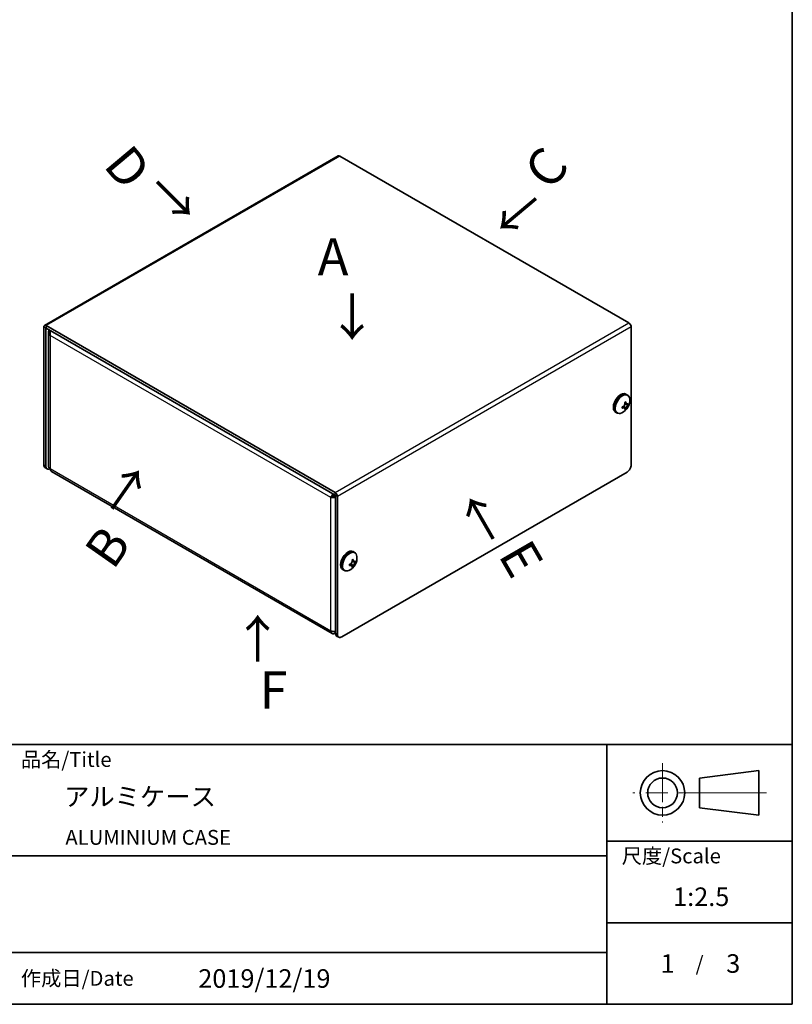
# Model space of a CAD drawing. Units: millimetres. Extents: x 36 to 2989, y 20 to 723.
# Drawn here: x 753 to 1014, y 20 to 352 of the extents above; entities that cross this region are included whole.
import ezdxf

# ---------------------------------------------------------------- set-up
doc = ezdxf.new("R2010")
doc.units = ezdxf.units.MM
doc.header["$LTSCALE"] = 2.5
doc.linetypes.add('CHAIN', pattern=[0.3543, 0.2362, -0.0295, 0.0591, -0.0295])
for name, color, linetype, lineweight in [('Border (ISO)', 7, 'Continuous', 35), ('Hatch (ISO)', 1, 'Continuous', 18), ('Symbol (ISO)', 7, 'Continuous', 18), ('Title (ISO)', 7, 'Continuous', 35), ('Visible (ISO)', 7, 'Continuous', 35), ('Visible Narrow (ISO)', 7, 'Continuous', 25)]:
    doc.layers.add(name, color=color, linetype=linetype, lineweight=lineweight)
doc.styles.add('Note Text (TK)', font='txt')
doc.styles.add('文字スタイル67', font='arial.ttf')

# ---------------------------------------------------------------- blocks, each defined once
blk = doc.blocks.new('図面枠 tk図枠')
at = {"layer": 'Border (ISO)'}
for p in [(405.5, 289), (14.5, 8)]:
    blk.add_line(p, (405.5, 8), dxfattribs=at)
blk = doc.blocks.new('表題欄 tk表題欄')
at = {"layer": 'Hatch (ISO)'}
h = blk.add_hatch(color=256, dxfattribs=at)
edge = h.paths.add_edge_path(flags=0)
edge.add_arc((95.58, 236.3), 0.596, 270, 360)
edge.add_line((96.17, 236.3), (96.17, 239.71))
edge.add_arc((95.58, 239.71), 0.596, 0, 90)
edge.add_line((95.58, 240.31), (79.14, 240.31))
edge.add_arc((79.14, 239.71), 0.596, 90, 180)
edge.add_line((78.54, 239.71), (78.54, 236.3))
edge.add_arc((79.14, 236.3), 0.596, 180, 270)
edge.add_line((79.14, 235.7), (95.58, 235.7))
edge = h.paths.add_edge_path()
edge.add_line((77.84, 239.96), (77.84, 236.05))
edge.add_arc((78.54, 236.05), 0.702, 180, 270)
edge.add_line((78.54, 235.35), (96.17, 235.35))
edge.add_arc((96.17, 236.05), 0.702, 270, 360)
edge.add_line((96.87, 236.05), (96.87, 239.96))
edge.add_arc((96.17, 239.96), 0.702, 0, 90)
edge.add_line((96.17, 240.66), (78.54, 240.66))
edge.add_arc((78.54, 239.96), 0.702, 90, 180)
for points in [[(79.07, 239.15), (79.07, 238.66), (79.92, 238.66), (79.92, 236.66), (80.51, 236.66), (80.51, 238.66), (81.36, 238.66), (81.36, 239.15)], [(85.68, 236.66), (84.94, 237.89), (84.42, 237.32), (84.42, 236.66), (83.9, 236.66), (83.9, 239.15), (84.42, 239.15), (84.42, 238.1), (85.39, 239.15), (86.11, 239.15), (85.32, 238.3), (86.3, 236.66)], [(92.09, 239.15), (92.09, 236.66), (92.61, 236.66), (92.61, 237.66), (93.77, 237.66), (93.77, 236.66), (94.29, 236.66), (94.29, 239.15), (93.77, 239.15), (93.77, 238.15), (92.61, 238.15), (92.61, 239.15)], [(94.84, 239.15), (94.84, 236.66), (95.36, 236.66), (95.36, 239.15)]]:
    blk.add_hatch(color=256, dxfattribs=at).paths.add_polyline_path(points)
h = blk.add_hatch(color=256, dxfattribs=at)
h.paths.add_polyline_path([(82.59, 237.71), (81.95, 237.71), (82.27, 238.58)], flags=0)
h.paths.add_polyline_path([(82.78, 237.2), (81.76, 237.2), (81.57, 236.66), (80.95, 236.66), (81.86, 239.15), (82.68, 239.15), (83.59, 236.66), (82.98, 236.66)])
h = blk.add_hatch(color=256, dxfattribs=at)
h.paths.add_polyline_path([(87.53, 237.71), (88.16, 237.71), (87.85, 238.58)], flags=0)
h.paths.add_polyline_path([(87.14, 236.66), (87.34, 237.2), (88.35, 237.2), (88.55, 236.66), (89.17, 236.66), (88.25, 239.15), (87.44, 239.15), (86.52, 236.66)])
h = blk.add_hatch(color=256, dxfattribs=at)
edge = h.paths.add_edge_path()
edge.add_arc((90.52, 237.9), 1.27, 38.5505, 336.582)
edge.add_line((91.69, 237.4), (91.17, 237.62))
edge.add_ellipse((90.52, 237.9), major_axis=(0, -0.8), ratio=0.867347, start_angle=128.5505, end_angle=426.582, ccw=False)
edge.add_line((91.09, 238.36), (91.52, 238.7))
at = {"layer": 'Title (ISO)'}
for p, q in [((74.71, 244.05), (255.71, 244.05)), ((74.71, 209.05), (74.71, 244.05)), ((149.71, 244.05), (149.71, 209.05)), ((230.71, 244.05), (230.71, 209.05)), ((255.71, 244.05), (255.71, 209.05)), ((243.21, 239.55), (251.21, 240.55)), ((251.21, 234.55), (251.21, 240.55)), ((243.21, 239.55), (243.21, 235.55)), ((243.21, 235.55), (251.21, 234.55)), ((230.71, 231.05), (255.71, 231.05)), ((74.71, 229.05), (230.71, 229.05)), ((99.71, 229.05), (99.71, 209.05)), ((124.71, 229.05), (124.71, 209.05)), ((230.71, 220.05), (255.71, 220.05)), ((149.71, 216.05), (230.71, 216.05)), ((255.71, 209.05), (74.71, 209.05))]:
    blk.add_line(p, q, dxfattribs=at)
at = {"layer": 'Title (ISO)', "color": 4, "linetype": 'CHAIN', "lineweight": 18, "ltscale": 8.88956}
blk.add_line((238.21, 241.55), (238.21, 233.55), dxfattribs=at)
at = {"layer": 'Title (ISO)', "color": 4, "linetype": 'CHAIN', "lineweight": 18, "ltscale": 20.001633}
blk.add_line((252.21, 237.55), (234.21, 237.55), dxfattribs=at)
at = {"layer": 'Title (ISO)'}
for radius in [3, 2]:
    blk.add_circle((238.21, 237.55), radius, dxfattribs=at)
at = {"layer": 'Title (ISO)', "color": 1, "char_height": 2, "line_spacing_factor": 1.5, "style": 'Note Text (TK)'}
for s, insert, attachment_point in [('\\fＭＳ Ｐゴシック|b0|i0;\\H2.0000;品名/Title', (151.71, 242.05), 4), ('\\fＭＳ Ｐゴシック|b0|i0;\\H2.0000;尺度/Scale', (232.71, 229.05), 4), ('\\fＭＳ Ｐゴシック|b0|i0;\\H2.0000;承認/Approved', (87.21, 227.05), 5), ('\\fＭＳ Ｐゴシック|b0|i0;\\H2.0000;検図/Checked', (112.21, 227.05), 5), ('\\fＭＳ Ｐゴシック|b0|i0;\\H2.0000;製図/Created', (137.21, 227.05), 5), ('\\fＭＳ Ｐゴシック|b0|i0;\\H2.0000;作成日/Date', (151.71, 212.55), 4)]:
    blk.add_mtext(s, dxfattribs=dict(at, insert=insert, attachment_point=attachment_point))
at = {"layer": 'Title (ISO)', "color": 7, "line_spacing_factor": 1.5, "style": 'Note Text (TK)'}
for s, insert, char_height, attachment_point in [('株式会社タカチ電機工業', (99.87, 238.05), 2.5, 4), ('\\fArial|b0|i0;\\H1.4986;TAKACHI ELECTRONICS ENCLOSURE CO., LTD.', (99.87, 232.05), 1.4986, 4), ('\\fＭＳ Ｐゴシック|b0|i0;\\H2.0000;/', (243.21, 214.55), 2, 5)]:
    blk.add_mtext(s, dxfattribs=dict(at, insert=insert, char_height=char_height, attachment_point=attachment_point))
at = {"layer": 'Title (ISO)', "color": 7}
for tag, p, height, style in [('<品名>_001', (157.54, 235.79), 2.5, 'Note Text (TK)'), ('<Title>_001', (157.71, 230.55), 2, '文字スタイル67'), ('<尺度>_001', (239.64, 222.3), 2.5, 'Note Text (TK)'), ('<ページ_No.>_001', (237.95, 213.3), 2.5, 'Note Text (TK)'), ('<総ページ数>_001', (246.8, 213.3), 2.5, 'Note Text (TK)'), ('作成日_001', (175.63, 211.28), 2.5, 'Note Text (TK)')]:
    blk.add_attdef(tag, p, '', height=height, dxfattribs=dict(at, style=style))

msp = doc.modelspace()

# ---------------------------------------------------------------- linework, layer by layer
at = {"layer": 'Visible (ISO)'}
for p, q in [((860.684, 305.8721), (761.689, 248.7173)), ((958.6733, 249.561), (861.234, 305.8176)), ((761.4612, 248.2138), (761.4612, 201.7551)), ((762.1683, 201.3469), (762.1683, 247.8055)), ((762.239, 248.6629), (859.6783, 192.4063)), ((762.239, 247.8464), (859.6783, 191.5898)), ((763.0674, 246.5928), (763.0674, 201.3349)), ((959.4511, 248.2138), (959.4511, 201.7551)), ((957.6656, 225.6069), (958.0191, 225.4028)), ((958.2364, 225.2196), (957.9941, 225.3595)), ((954.1656, 219.5447), (954.5191, 219.3406)), ((954.7864, 219.244), (954.5441, 219.3839)), ((957.6213, 220.6171), (956.9537, 221.6239)), ((957.2589, 222.1527), (958.4647, 222.078)), ((762.5825, 200.4313), (761.8754, 200.8396)), ((763.5825, 200.5304), (763.5858, 200.5323)), ((858.6783, 144.9504), (764.0674, 199.574)), ((958.0369, 199.3056), (861.8704, 143.7839)), ((858.9712, 191.1815), (858.2641, 190.7733)), ((859.749, 145.0086), (859.749, 191.4673)), ((860.4562, 144.6004), (860.4562, 191.059)), ((865.7417, 172.5346), (866.0952, 172.3305)), ((866.3125, 172.1473), (866.0702, 172.2872)), ((862.2417, 166.4724), (862.5952, 166.2683)), ((862.8625, 166.1717), (862.6202, 166.3116)), ((865.6974, 167.5448), (865.0298, 168.5517)), ((865.335, 169.0804), (866.5409, 169.0057)), ((860.1633, 144.0931), (860.8704, 143.6848))]:
    msp.add_line(p, q, dxfattribs=at)
for centre in [(954.3599, 223.4739), (862.4361, 170.4017)]:
    msp.add_arc(centre, 4.6, 294.104978, 5.895022, dxfattribs=at)
for centre, major_axis, ratio, start_param, end_param in [((861.234, 304.9195), (-0.55, 0.9526), 0.57735027, 5.49778714, 6.28318531), ((762.239, 247.7647), (-0.55, 0.9526), 0.57735027, 5.49778714, 7.06858347), ((958.6733, 248.6629), (0.55, -0.9526), 0.57735027, 0.78539816, 2.35619449), ((762.239, 247.7647), (-0.05, 0.0866), 0.57735027, 5.49778714, 7.06858347), ((955.9156, 222.5758), (-1.75, -3.0311), 0.57735027, 3.14159265, 6.28318531), ((956.2691, 222.3717), (-1.725, -2.9878), 0.57735027, 3.14159265, 6.28318531), ((956.2691, 222.3717), (-1.75, -3.0311), 0.57735027, 2.9690637, 6.45571426), ((956.5114, 222.2318), (-1.725, -2.9878), 0.57735027, 2.46824104, 6.95653692), ((955.0748, 222.0372), (3.8576, 1.9194), 0.08714143, 5.27193556, 5.38920727), ((954.1814, 223.3709), (-2.2965, 3.9777), 0.57735027, 4.23643755, 4.24711195), ((954.5385, 223.577), (2.2965, -3.9777), 0.57735027, 1.0948449, 1.10551929), ((954.3599, 223.6801), (4.5931, 0), 0.57735027, 5.80723388, 5.81790827), ((954.188, 222.5492), (4.2361, -0.7876), 0.81183313, 0.09116681, 0.20843852), ((954.3599, 223.6801), (4.5931, 0), 0.57735027, 5.17766602, 5.18834041), ((955.9616, 223.5732), (-0.2665, 4.3005), 0.08714143, 4.03557069, 4.1528424), ((954.3599, 223.2678), (-4.5931, 0), 0.57735027, 2.03607336, 2.04674776), ((955.0748, 224.0852), (2.8001, -3.2748), 0.81183313, 6.07474679, 6.19201849), ((954.1814, 223.3709), (-2.2965, 3.9777), 0.57735027, 3.60686969, 3.61754408), ((954.5385, 223.577), (2.2965, -3.9777), 0.57735027, 0.46527704, 0.47595143), ((956.2691, 222.3717), (-1.75, -3.0311), 0.57735027, 1.79688108, 1.79689104), ((954.3599, 223.2678), (-4.5931, 0), 0.57735027, 2.66564122, 2.67631562), ((762.8754, 202.5716), (-1, -1.7321), 0.57735027, 5.49778714, 6.28318531), ((763.5825, 202.1634), (-1, -1.7321), 0.57735027, 5.49778714, 7.06858347), ((765.0674, 201.3061), (-1, -1.7321), 0.57735027, 5.49778714, 6.28318531), ((958.0369, 200.9386), (-1, -1.7321), 0.57735027, 0.78539816, 2.35619449), ((859.6783, 191.5081), (-0.55, 0.9526), 0.57735027, 3.92699082, 5.49778714), ((859.6783, 191.5081), (-0.05, 0.0866), 0.57735027, 3.92699082, 5.49778714), ((863.9917, 169.5035), (-1.75, -3.0311), 0.57735027, 3.14159265, 6.28318531), ((864.3452, 169.2994), (-1.725, -2.9878), 0.57735027, 3.14159265, 6.28318531), ((864.3452, 169.2994), (-1.75, -3.0311), 0.57735027, 2.9690637, 6.45571426), ((864.5875, 169.1595), (-1.725, -2.9878), 0.57735027, 2.46824104, 6.95653692), ((863.1509, 168.9649), (3.8576, 1.9194), 0.08714143, 5.27193556, 5.38920727), ((862.2575, 170.2986), (-2.2965, 3.9777), 0.57735027, 4.23643755, 4.24711195), ((862.6146, 170.5048), (2.2965, -3.9777), 0.57735027, 1.0948449, 1.10551929), ((862.4361, 170.6078), (4.5931, 0), 0.57735027, 5.80723388, 5.81790827), ((862.2641, 169.4769), (4.2361, -0.7876), 0.81183313, 0.09116681, 0.20843852), ((862.4361, 170.6078), (4.5931, 0), 0.57735027, 5.17766602, 5.18834041), ((864.0378, 170.5009), (-0.2665, 4.3005), 0.08714143, 4.03557069, 4.1528424), ((862.4361, 170.1955), (-4.5931, 0), 0.57735027, 2.03607336, 2.04674776), ((863.1509, 171.0129), (2.8001, -3.2748), 0.81183313, 6.07474679, 6.19201849), ((862.2575, 170.2986), (-2.2965, 3.9777), 0.57735027, 3.60686969, 3.61754408), ((862.6146, 170.5048), (2.2965, -3.9777), 0.57735027, 0.46527704, 0.47595143), ((864.3452, 169.2994), (-1.75, -3.0311), 0.57735027, 1.79688108, 1.79689104), ((862.4361, 170.1955), (-4.5931, 0), 0.57735027, 2.66564122, 2.67631562), ((859.6783, 146.6824), (-1, -1.7321), 0.57735027, 5.49778714, 7.06858347), ((861.1633, 145.8251), (-1, -1.7321), 0.57735027, 5.49778714, 6.28318531), ((861.8704, 145.4169), (-1, -1.7321), 0.57735027, 5.49778714, 7.06858347)]:
    msp.add_ellipse(centre, major_axis=major_axis, ratio=ratio, start_param=start_param, end_param=end_param, dxfattribs=at)
for points, knots in [([(763.2487, 247.2664), (763.0333, 246.8495), (763.0122, 246.3821), (763.2192, 245.9622), (763.3194, 245.7589), (763.4678, 245.5673), (763.6532, 245.3969)], [0.36477857, 0.36477857, 0.36477857, 0.36477857, 1.17745307, 1.17745307, 1.17745307, 1.57079633, 1.57079633, 1.57079633, 1.57079633]), ([(957.2749, 222.7269), (957.2923, 222.654), (957.302, 222.5775), (957.3057, 222.4174), (957.2984, 222.3346), (957.2602, 222.1376), (957.2182, 222.0056), (957.0478, 221.7107), (956.9431, 221.6091), (956.8163, 221.4991), (956.7474, 221.4513), (956.6077, 221.3746), (956.5363, 221.3444), (956.4644, 221.323)], [0, 0, 0, 0, 0.02425367, 0.02425367, 0.050141639, 0.050141639, 0.085703099, 0.085703099, 0.127165475, 0.127165475, 0.168850202, 0.168850202, 0.208348032, 0.208348032, 0.208348032, 0.208348032]), ([(958.0687, 222.3154), (958.0525, 222.3193), (958.0335, 222.3234), (957.9806, 222.3341), (957.945, 222.3405), (957.7999, 222.3642), (957.6809, 222.3788), (957.4769, 222.4043), (957.3898, 222.4148), (957.3031, 222.4262)], [0, 0, 0, 0, 0.0073899291, 0.0073899291, 0.0202842107, 0.0202842107, 0.0590848032, 0.0590848032, 0.0875863198, 0.0875863198, 0.0875863198, 0.0875863198]), ([(958.4425, 222.4651), (958.4054, 222.4235), (958.3655, 222.3895), (958.2813, 222.3369), (958.2363, 222.319), (958.1442, 222.3034), (958.0669, 222.3007), (957.8989, 222.3973), (957.8375, 222.4689), (957.755, 222.5967), (957.7239, 222.6578), (957.6713, 222.7901), (957.6495, 222.8599), (957.632, 222.933)], [0, 0, 0, 0, 0.024326161, 0.024326161, 0.0500119, 0.0500119, 0.076589111, 0.076589111, 0.099663191, 0.099663191, 0.116461181, 0.116461181, 0.1321878, 0.1321878, 0.1321878, 0.1321878]), ([(956.4644, 220.9107), (956.5365, 220.9322), (956.6079, 220.9479), (956.7479, 220.9682), (956.817, 220.9723), (956.9466, 220.9662), (957.0496, 220.9541), (957.2177, 220.8574), (957.2598, 220.797), (957.2983, 220.6946), (957.3057, 220.6472), (957.3021, 220.5473), (957.2924, 220.4958), (957.2749, 220.4428)], [0, 0, 0, 0, 0.024326161, 0.024326161, 0.0500119, 0.0500119, 0.076589111, 0.076589111, 0.099663191, 0.099663191, 0.116461181, 0.116461181, 0.1321878, 0.1321878, 0.1321878, 0.1321878]), ([(956.7382, 221.4489), (956.8099, 221.3561), (956.8804, 221.262), (956.9957, 221.1104), (957.0407, 221.0517), (957.1303, 220.9397), (957.1784, 220.883), (957.2173, 220.8419)], [0.0831271302, 0.0831271302, 0.0831271302, 0.0831271302, 0.1214426345, 0.1214426345, 0.1458344613, 0.1458344613, 0.1706864257, 0.1706864257, 0.1706864257, 0.1706864257]), ([(957.632, 220.6489), (957.6495, 220.7019), (957.6716, 220.7607), (957.7239, 220.8882), (957.7549, 220.9581), (957.825, 221.1049), (957.887, 221.2299), (958.0548, 221.5207), (958.1281, 221.634), (958.2361, 221.7915), (958.2809, 221.8533), (958.3656, 221.963), (958.4053, 222.0111), (958.4425, 222.0528)], [0, 0, 0, 0, 0.024326161, 0.024326161, 0.0500119, 0.0500119, 0.076589111, 0.076589111, 0.099663191, 0.099663191, 0.116461181, 0.116461181, 0.1321878, 0.1321878, 0.1321878, 0.1321878]), ([(859.0101, 191.9742), (858.8238, 191.7806), (858.6622, 191.5729), (858.5367, 191.3665), (858.4108, 191.1594), (858.319, 190.9557), (858.2641, 190.7733)], [0.785398163, 0.785398163, 0.785398163, 0.785398163, 1.177453067, 1.177453067, 1.177453067, 1.570796327, 1.570796327, 1.570796327, 1.570796327]), ([(865.351, 169.6546), (865.3684, 169.5817), (865.3782, 169.5052), (865.3818, 169.3452), (865.3745, 169.2623), (865.3363, 169.0653), (865.2943, 168.9333), (865.1239, 168.6385), (865.0192, 168.5368), (864.8924, 168.4268), (864.8235, 168.3791), (864.6838, 168.3024), (864.6125, 168.2722), (864.5405, 168.2508)], [0, 0, 0, 0, 0.02425367, 0.02425367, 0.050141639, 0.050141639, 0.085703099, 0.085703099, 0.127165475, 0.127165475, 0.168850202, 0.168850202, 0.208348032, 0.208348032, 0.208348032, 0.208348032]), ([(866.1448, 169.2432), (866.1286, 169.247), (866.1096, 169.2511), (866.0567, 169.2618), (866.0211, 169.2683), (865.876, 169.2919), (865.757, 169.3066), (865.553, 169.3321), (865.4659, 169.3425), (865.3792, 169.354)], [0, 0, 0, 0, 0.0073899291, 0.0073899291, 0.0202842107, 0.0202842107, 0.0590848032, 0.0590848032, 0.0875863198, 0.0875863198, 0.0875863198, 0.0875863198]), ([(866.5186, 169.3928), (866.4815, 169.3512), (866.4417, 169.3172), (866.3574, 169.2646), (866.3124, 169.2467), (866.2203, 169.2311), (866.143, 169.2284), (865.9751, 169.325), (865.9136, 169.3966), (865.8312, 169.5244), (865.8001, 169.5855), (865.7474, 169.7179), (865.7256, 169.7876), (865.7081, 169.8608)], [0, 0, 0, 0, 0.024326161, 0.024326161, 0.0500119, 0.0500119, 0.076589111, 0.076589111, 0.099663191, 0.099663191, 0.116461181, 0.116461181, 0.1321878, 0.1321878, 0.1321878, 0.1321878]), ([(864.5405, 167.8384), (864.6126, 167.8599), (864.684, 167.8756), (864.8241, 167.896), (864.8931, 167.9001), (865.0227, 167.8939), (865.1257, 167.8818), (865.2938, 167.7851), (865.3359, 167.7247), (865.3744, 167.6223), (865.3818, 167.5749), (865.3782, 167.475), (865.3685, 167.4235), (865.351, 167.3705)], [0, 0, 0, 0, 0.024326161, 0.024326161, 0.0500119, 0.0500119, 0.076589111, 0.076589111, 0.099663191, 0.099663191, 0.116461181, 0.116461181, 0.1321878, 0.1321878, 0.1321878, 0.1321878]), ([(864.8143, 168.3766), (864.886, 168.2838), (864.9565, 168.1897), (865.0718, 168.0381), (865.1168, 167.9794), (865.2064, 167.8674), (865.2545, 167.8108), (865.2934, 167.7696)], [0.0831271302, 0.0831271302, 0.0831271302, 0.0831271302, 0.1214426345, 0.1214426345, 0.1458344613, 0.1458344613, 0.1706864257, 0.1706864257, 0.1706864257, 0.1706864257]), ([(865.7081, 167.5766), (865.7256, 167.6296), (865.7477, 167.6884), (865.8001, 167.8159), (865.8311, 167.8858), (865.9012, 168.0326), (865.9631, 168.1576), (866.1309, 168.4484), (866.2043, 168.5617), (866.3123, 168.7193), (866.357, 168.781), (866.4417, 168.8907), (866.4815, 168.9389), (866.5186, 168.9805)], [0, 0, 0, 0, 0.024326161, 0.024326161, 0.0500119, 0.0500119, 0.076589111, 0.076589111, 0.099663191, 0.099663191, 0.116461181, 0.116461181, 0.1321878, 0.1321878, 0.1321878, 0.1321878]), ([(859.7477, 145.5634), (859.4635, 145.551), (859.1775, 145.5722), (858.9142, 145.6298), (858.6718, 145.6828), (858.4495, 145.7637), (858.2641, 145.8659)], [0.750035454, 0.750035454, 0.750035454, 0.750035454, 1.177453067, 1.177453067, 1.177453067, 1.570796327, 1.570796327, 1.570796327, 1.570796327])]:
    msp.add_open_spline(points, degree=3, knots=knots, dxfattribs=at)
for points in [[(763.6532, 245.3969), (763.5437, 245.8876), (763.5942, 246.4622), (763.7433, 246.9793)], [(763.6532, 200.4896), (763.283, 200.713), (763.0801, 201.0244), (763.0751, 201.3356)], [(858.2641, 190.7733), (858.651, 190.682), (859.2045, 190.6963), (859.7501, 190.8362)], [(858.9712, 191.1815), (859.0807, 191.332), (859.2726, 191.5231), (859.5119, 191.6866)], [(858.9712, 191.1815), (859.173, 191.2029), (859.4655, 191.2849), (859.7495, 191.4325)], [(859.6783, 145.0495), (859.6783, 145.2185), (859.6783, 145.3876), (859.6783, 145.5566)], [(859.6783, 145.0495), (859.7019, 145.0364), (859.7255, 145.0242), (859.749, 145.0126)]]:
    msp.add_open_spline(points, degree=3, dxfattribs=at)
at = {"layer": 'Visible Narrow (ISO)'}
for p, q in [((861.234, 305.8176), (762.239, 248.6629)), ((859.6783, 192.4063), (958.6733, 249.561)), ((762.1683, 247.8055), (761.4612, 248.2138)), ((762.239, 247.8464), (762.1683, 247.8055)), ((762.239, 248.6629), (762.239, 247.8464)), ((959.4511, 248.2138), (860.4562, 191.059)), ((763.6532, 245.3969), (763.6532, 200.4896)), ((858.2641, 190.7733), (763.6532, 245.3969)), ((762.1683, 201.3469), (761.4612, 201.7551)), ((763.6532, 200.4896), (858.2641, 145.8659)), ((858.2641, 145.8659), (858.2641, 190.7733)), ((859.6783, 191.5898), (859.6783, 192.4063)), ((860.4562, 191.059), (859.749, 191.4673)), ((860.4562, 144.6004), (859.749, 145.0086))]:
    msp.add_line(p, q, dxfattribs=at)
for points in [[(957.632, 222.933), (957.5958, 222.9347), (957.5614, 222.9309), (957.5285, 222.9234)], [(956.4213, 221.0053), (956.4318, 220.9715), (956.4458, 220.9398), (956.4644, 220.9107)], [(865.7081, 169.8608), (865.6719, 169.8624), (865.6375, 169.8586), (865.6046, 169.8511)], [(864.4974, 167.933), (864.5079, 167.8992), (864.5219, 167.8675), (864.5405, 167.8384)]]:
    msp.add_open_spline(points, degree=3, dxfattribs=at)
for points, knots in [([(956.9985, 221.6725), (957.0587, 221.5713), (957.1189, 221.4637), (957.1791, 221.356), (957.2546, 221.221), (957.3301, 221.086), (957.4055, 220.9639), (957.481, 220.8418), (957.5565, 220.7326), (957.632, 220.6489)], [-0.0550252912, -0.0550252912, -0.0550252912, -0.0550252912, -0.0294886413, -0.0294886413, -0.0294886413, 0.0025372465, 0.0025372465, 0.0025372465, 0.0345631342, 0.0345631342, 0.0345631342, 0.0345631342]), ([(958.4425, 222.0528), (958.3203, 222.0789), (958.1875, 222.0874), (958.0565, 222.0912), (957.974, 222.0935), (957.8916, 222.0937), (957.8094, 222.093), (957.7402, 222.0924), (957.672, 222.0914), (957.6037, 222.0906), (957.4849, 222.0891), (957.3645, 222.0872), (957.2389, 222.0891)], [0, 0, 0, 0, 0.039091319, 0.039091319, 0.039091319, 0.063712203, 0.063712203, 0.063712203, 0.084419826, 0.084419826, 0.084419826, 0.120443484, 0.120443484, 0.120443484, 0.120443484]), ([(865.0746, 168.6002), (865.1348, 168.499), (865.195, 168.3914), (865.2552, 168.2837), (865.3307, 168.1487), (865.4062, 168.0137), (865.4817, 167.8916), (865.5572, 167.7695), (865.6326, 167.6603), (865.7081, 167.5766)], [-0.0550252912, -0.0550252912, -0.0550252912, -0.0550252912, -0.0294886413, -0.0294886413, -0.0294886413, 0.0025372465, 0.0025372465, 0.0025372465, 0.0345631342, 0.0345631342, 0.0345631342, 0.0345631342]), ([(866.5186, 168.9805), (866.3964, 169.0066), (866.2636, 169.0152), (866.1326, 169.0189), (866.0501, 169.0213), (865.9678, 169.0214), (865.8855, 169.0207), (865.8163, 169.0201), (865.7482, 169.0192), (865.6798, 169.0183), (865.561, 169.0168), (865.4406, 169.0149), (865.315, 169.0169)], [0, 0, 0, 0, 0.039091319, 0.039091319, 0.039091319, 0.063712203, 0.063712203, 0.063712203, 0.084419826, 0.084419826, 0.084419826, 0.120443484, 0.120443484, 0.120443484, 0.120443484])]:
    msp.add_open_spline(points, degree=3, knots=knots, dxfattribs=at)

# ---------------------------------------------------------------- block references
at = {"xscale": 2.5, "yscale": 2.5, "zscale": 2.5}
msp.add_blockref('図面枠 tk図枠', (0, 0), dxfattribs=at)
msp.add_blockref('表題欄 tk表題欄', (374.4779, -502.6318), dxfattribs=at).add_auto_attribs({'<品名>_001': 'アルミケース', '<尺度>_001': '1:2.5', '作成日_001': '2019/12/19', '<Title>_001': 'ALUMINIUM CASE', '<ページ_No.>_001': '1', '<総ページ数>_001': '3'})

# ---------------------------------------------------------------- texts
at = {"layer": 'Symbol (ISO)', "color": 7, "char_height": 12.5, "attachment_point": 4, "line_spacing_factor": 1.5, "style": 'Note Text (TK)'}
for s, insert, width, rotation in [('{\\fArial|b1|i0;\\H12.5000;D}', (786.002, 306.5488), 12.836849, 310), ('{\\fArial|b1|i0;\\H12.5000;C}', (927.2839, 297.7371), 12.836849, 50), ('{\\fＭＳ Ｐゴシック|b0|i0;\\H12.5000;↓}', (799.3292, 285.4236), 18.546343, 45), ('{\\fＭＳ Ｐゴシック|b0|i0;\\H12.5000;↓}', (915.6802, 292.8401), 18.546343, 310), ('{\\fＭＳ Ｐゴシック|b0|i0;\\H12.5000;↓}', (796.0959, 188.6984), 18.546343, 145), ('{\\fＭＳ Ｐゴシック|b0|i0;\\H12.5000;↓}', (916.2849, 188.0689), 18.546343, 210), ('{\\fArial|b1|i0;\\H12.5000;B}', (779.7077, 169.5573), 12.836849, 55), ('{\\fArial|b1|i0;\\H12.5000;E}', (919.8504, 174.5064), 12.836849, 300), ('{\\fＭＳ Ｐゴシック|b0|i0;\\H12.5000;↓}', (842.0867, 143.5676), 18.546343, 180)]:
    msp.add_mtext(s, dxfattribs=dict(at, insert=insert, width=width, rotation=rotation))
for s, insert, width in [('{\\fArial|b1|i0;\\H12.5000;A}', (853.7854, 271.8675), 12.836849), ('{\\fＭＳ Ｐゴシック|b0|i0;\\H12.5000;↓}', (856.8692, 251.5002), 18.546343), ('{\\fArial|b1|i0;\\H12.5000;F}', (834.1897, 125.897), 12.836849)]:
    msp.add_mtext(s, dxfattribs=dict(at, insert=insert, width=width))

doc.saveas('drawing.dxf')
